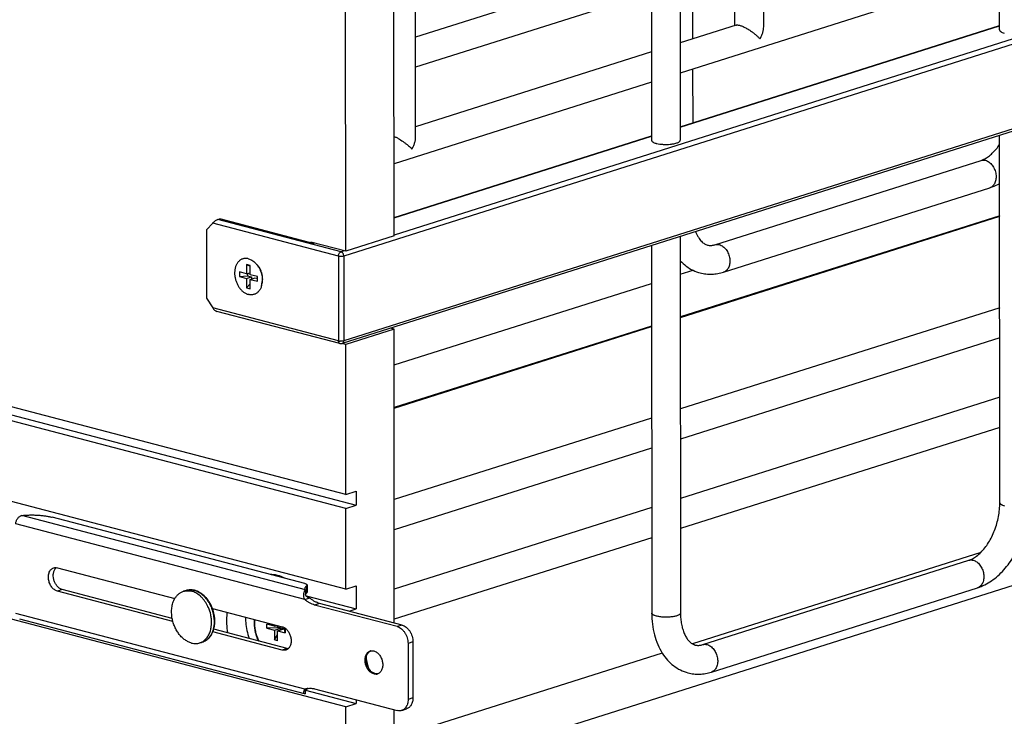
# Model space of a CAD drawing. Units: inches. Extents: x 0 to 17, y 0 to 11.
# Drawn here: x 3 to 5, y 3.7 to 5.1 of the extents above; entities that cross this region are included whole.
import ezdxf

# ---------------------------------------------------------------- set-up
doc = ezdxf.new("R2010")
doc.units = ezdxf.units.IN
doc.header["$LTSCALE"] = 0.935
doc.header["$MEASUREMENT"] = 0
doc.layers.get('0').update_dxf_attribs({"linetype": 'CONTINUOUS'})
doc.layers.add('02___PRT_ALL_AXES', color=7, linetype='CONTINUOUS')

msp = doc.modelspace()

# ---------------------------------------------------------------- linework, layer by layer
at = {"color": 7, "linetype": 'Continuous'}
for p, q in [((5.0078, 5.0944), (5.0072, 6.4341)), ((4.3508, 6.2262), (4.3514, 4.8678)), ((4.2918, 6.2075), (4.2923, 4.8678)), ((3.7632, 4.6712), (3.7626, 6.0358)), ((3.6638, 4.6398), (3.6632, 6.0043)), ((7.1999, 5.5724), (3.6566, 4.45)), ((4.3767, 5.198), (4.3768, 5.076)), ((4.3514, 4.8957), (5.0078, 5.1036)), ((4.3768, 5.014), (4.3769, 4.9037)), ((5.0082, 4.123), (5.0079, 4.878)), ((3.7631, 4.7093), (4.2923, 4.8769)), ((4.4227, 4.6532), (4.9698, 4.8265)), ((4.9698, 4.8265), (4.9738, 4.828)), ((4.4405, 4.5969), (4.9877, 4.7702)), ((3.3903, 4.6974), (3.3773, 4.684)), ((3.4009, 4.7047), (3.4051, 4.7061)), ((3.5966, 4.6559), (3.4051, 4.7061)), ((5.008, 4.7127), (4.3516, 4.5047)), ((4.3516, 4.5037), (5.008, 4.7116)), ((3.3773, 4.684), (3.3774, 4.5434)), ((3.6638, 4.6398), (3.5918, 4.6587)), ((3.5918, 4.6587), (3.5918, 4.6572)), ((3.5954, 4.6562), (3.598, 4.657)), ((3.7632, 4.6712), (3.6638, 4.6398)), ((4.3515, 4.6701), (4.3518, 3.8964)), ((4.2924, 4.6514), (4.2928, 3.8964)), ((3.4601, 4.5934), (3.4453, 4.5973)), ((3.4453, 4.5973), (3.4454, 4.5877)), ((3.4675, 4.6106), (3.4601, 4.6125)), ((3.4601, 4.6125), (3.4675, 4.6088)), ((3.4601, 4.6125), (3.4601, 4.5934)), ((3.4601, 4.5934), (3.4675, 4.5957)), ((3.4675, 4.5914), (3.4675, 4.6106)), ((7.1002, 4.6073), (3.7636, 3.5504)), ((4.3515, 4.5925), (4.3777, 4.6008)), ((3.4454, 4.5877), (3.4619, 4.5892)), ((3.4454, 4.5877), (3.4601, 4.5838)), ((3.4601, 4.5838), (3.4702, 4.587)), ((3.4601, 4.5838), (3.4601, 4.5647)), ((3.4619, 4.5939), (3.4619, 4.5892)), ((3.4619, 4.5892), (3.4702, 4.587)), ((3.4823, 4.5876), (3.4675, 4.5914)), ((3.4675, 4.5819), (3.4776, 4.5851)), ((3.4675, 4.5819), (3.4823, 4.578)), ((3.4675, 4.5627), (3.4675, 4.5819)), ((3.4702, 4.587), (3.4702, 4.5827)), ((3.4776, 4.5851), (3.4823, 4.5838)), ((3.4823, 4.578), (3.4823, 4.5876)), ((3.4916, 4.5726), (3.4934, 4.5834)), ((3.4601, 4.5647), (3.4675, 4.5731)), ((3.4601, 4.5647), (3.4675, 4.5627)), ((3.7633, 4.4061), (4.2925, 4.5738)), ((3.3774, 4.5434), (3.3904, 4.5233)), ((3.664, 4.1399), (2.1855, 4.5274)), ((3.652, 4.4499), (3.3986, 4.5163)), ((5.0081, 4.5238), (4.3516, 4.3158)), ((3.7632, 4.4797), (3.6639, 4.4483)), ((3.7632, 4.4797), (3.7563, 4.4815)), ((3.7635, 3.8759), (3.7632, 4.4797)), ((4.2925, 4.486), (3.7633, 4.3184)), ((3.7633, 4.3173), (4.2925, 4.485)), ((5.0081, 4.4618), (4.3517, 4.2539)), ((3.6639, 4.4483), (3.6567, 4.4501)), ((3.664, 4.1399), (3.6639, 4.4483)), ((5.0081, 4.3398), (4.3517, 4.1318)), ((4.2926, 4.2971), (3.7634, 4.1295)), ((5.0082, 4.2778), (4.3517, 4.0699)), ((4.2926, 4.2352), (3.7634, 4.0675)), ((3.664, 4.1399), (3.6851, 4.1466)), ((3.6851, 4.1466), (3.6851, 4.1179)), ((3.6641, 4.1112), (3.6851, 4.1179)), ((3.6641, 3.9455), (3.6641, 4.1112)), ((4.2927, 4.1131), (3.7635, 3.9455)), ((3.6642, 3.7037), (2.1856, 4.0912)), ((3.5794, 3.9572), (3.0605, 4.0932)), ((4.2927, 4.0512), (3.7635, 3.8836)), ((4.9694, 4.0211), (4.3763, 3.8332)), ((3.0689, 3.9897), (3.071, 3.9893)), ((3.071, 3.9893), (3.3124, 3.926)), ((4.3976, 3.8315), (4.9447, 4.0048)), ((4.9447, 4.0048), (4.9487, 4.0063)), ((3.5843, 3.954), (3.5843, 3.9396)), ((3.6641, 3.9455), (3.6852, 3.9522)), ((3.6852, 3.9522), (3.6852, 3.9048)), ((4.4154, 3.7752), (4.9626, 3.9485)), ((3.3085, 3.8792), (3.0711, 3.9414)), ((3.5797, 3.9242), (3.5898, 3.9274)), ((3.581, 3.9441), (3.581, 3.936)), ((3.7696, 3.8685), (3.5999, 3.9129)), ((3.39, 3.9057), (3.5331, 3.8682)), ((3.6708, 3.9002), (3.6852, 3.9048)), ((3.5791, 3.7304), (2.9936, 3.8838)), ((3.5175, 3.8691), (3.5019, 3.8732)), ((3.5019, 3.8653), (3.5019, 3.8732)), ((3.5305, 3.8657), (3.5019, 3.8653)), ((3.5175, 3.8723), (3.5175, 3.8691)), ((3.5175, 3.8691), (3.523, 3.8709)), ((3.5175, 3.8612), (3.5312, 3.8655)), ((3.5236, 3.8675), (3.5236, 3.8707)), ((3.5392, 3.8634), (3.5236, 3.8675)), ((3.5331, 3.8203), (3.3906, 3.8577)), ((3.5019, 3.8653), (3.5175, 3.8612)), ((3.5175, 3.8612), (3.5175, 3.841)), ((3.5175, 3.841), (3.5236, 3.8516)), ((3.5236, 3.8596), (3.5373, 3.8639)), ((3.5236, 3.8596), (3.5392, 3.8555)), ((3.5236, 3.8394), (3.5236, 3.8596)), ((3.5293, 3.8614), (3.5316, 3.8654)), ((3.5392, 3.8555), (3.5379, 3.8638)), ((3.5392, 3.8634), (3.5392, 3.8555)), ((3.5236, 3.8394), (3.5175, 3.841)), ((3.7918, 3.8339), (3.7919, 3.719)), ((4.3145, 3.8137), (3.7636, 3.6391)), ((3.7056, 3.8003), (3.7057, 3.8025)), ((3.7238, 3.772), (3.7206, 3.7732)), ((3.727, 3.7715), (3.7238, 3.772)), ((3.73, 3.7718), (3.727, 3.7715)), ((3.5798, 3.7399), (3.5811, 3.7403)), ((3.5811, 3.731), (3.5811, 3.7377)), ((3.5826, 3.7386), (3.5812, 3.7367)), ((3.5814, 3.7376), (3.6853, 3.7104)), ((3.5836, 3.7395), (3.5826, 3.7386)), ((3.5835, 3.7403), (3.5842, 3.7408)), ((3.5842, 3.7408), (3.5849, 3.7412)), ((3.5999, 3.7406), (3.7697, 3.6961)), ((3.6642, 3.7037), (3.6853, 3.7104)), ((3.6646, 2.8893), (3.6642, 3.7037)), ((3.6853, 3.7182), (3.6853, 3.7104)), ((3.7639, 2.9207), (3.7636, 3.6977)), ((3.7788, 3.6962), (3.7889, 3.6994))]:
    msp.add_line(p, q, dxfattribs=at)
at = {"color": 9, "linetype": 'Continuous'}
for p, q in [((7.2031, 5.7522), (3.6598, 4.6298)), ((7.0968, 5.7289), (3.7632, 4.6729)), ((7.2032, 5.5781), (3.6599, 4.4557)), ((4.3514, 4.895), (5.0078, 5.1029)), ((3.7631, 4.7086), (4.2923, 4.8763)), ((3.6488, 4.6297), (3.3903, 4.6974)), ((3.6541, 4.6384), (3.4009, 4.7047)), ((3.5966, 4.6559), (3.5992, 4.6567)), ((3.6609, 4.6405), (3.6541, 4.6384)), ((3.6552, 4.6381), (3.6543, 4.6384)), ((3.6488, 4.6297), (3.6489, 4.4555)), ((3.6598, 4.6298), (3.6599, 4.4557)), ((3.6489, 4.4555), (3.3904, 4.5233)), ((3.65, 4.4553), (3.6489, 4.4555)), ((3.6512, 4.4551), (3.65, 4.4553)), ((3.581, 3.9441), (2.9981, 4.0969)), ((3.5797, 3.9242), (2.9854, 4.08)), ((3.5835, 3.9382), (3.5835, 3.9526)), ((3.0812, 3.9446), (3.0711, 3.9414)), ((3.61, 3.9161), (3.5999, 3.9129)), ((3.5798, 3.7399), (2.9855, 3.8956)), ((3.7797, 3.8716), (3.7696, 3.8685)), ((3.8019, 3.8371), (3.7918, 3.8339)), ((3.5432, 3.8235), (3.5331, 3.8203)), ((3.7238, 3.772), (3.7216, 3.7713)), ((3.5836, 3.7404), (3.5836, 3.7395)), ((3.802, 3.7222), (3.7919, 3.719))]:
    msp.add_line(p, q, dxfattribs=at)
at = {"color": 3, "linetype": 'Continuous'}
for p, q in [((3.3071, 3.8854), (3.0812, 3.9446)), ((3.5811, 3.9353), (3.5818, 3.9364)), ((3.5818, 3.9364), (3.5835, 3.9382)), ((3.5898, 3.9274), (3.5872, 3.9281)), ((3.7797, 3.8716), (3.61, 3.9161)), ((3.5432, 3.8235), (3.3924, 3.863)), ((3.8019, 3.8371), (3.802, 3.7222)), ((3.5454, 3.8231), (3.5432, 3.8235))]:
    msp.add_line(p, q, dxfattribs=at)
at = {"color": 7, "linetype": 'Continuous'}
for points in [[(3.5811, 3.9352), (3.5811, 3.9356), (3.581, 3.9359), (3.581, 3.936)], [(3.5872, 3.9281), (3.5865, 3.9283), (3.5857, 3.9286), (3.585, 3.9291), (3.5843, 3.9295), (3.5837, 3.9301), (3.5832, 3.9306), (3.5827, 3.9312), (3.5823, 3.9318), (3.5819, 3.9325), (3.5817, 3.9331), (3.5815, 3.9337), (3.5813, 3.9342), (3.5812, 3.9347), (3.5811, 3.9352)], [(3.5809, 3.7372), (3.5809, 3.7372), (3.5809, 3.7373), (3.581, 3.7375)], [(3.581, 3.7375), (3.5811, 3.7377), (3.5813, 3.738), (3.5816, 3.7384), (3.582, 3.7388), (3.5824, 3.7393), (3.5829, 3.7398), (3.5835, 3.7403)]]:
    msp.add_lwpolyline(points, dxfattribs=at)
for centre, radius, start, end in [((4.9544, 4.873), 0.049, 293.3253, 297.7916), ((4.4134, 4.675), 0.0824, 244.3574, 255.2453), ((3.4667, 4.573), 0.0239, 316.8621, 320.3524), ((3.4531, 4.5793), 0.039, 344.5437, 350.2086), ((4.9293, 4.0513), 0.049, 293.3253, 297.7916), ((3.5214, 3.9197), 0.0557, 95.0171, 98.9238), ((3.3443, 3.9077), 0.0365, 75.3127, 77.2399), ((3.3187, 3.879), 0.0761, 10.616, 20.5195), ((3.5492, 3.8766), 0.0738, 174.8363, 180.0697), ((3.7335, 3.8005), 0.0279, 170.974, 175.8282), ((3.7179, 3.8066), 0.0124, 107.5881, 108.8966), ((3.7179, 3.8065), 0.0124, 101.791, 107.583), ((3.7341, 3.7967), 0.0273, 219.2632, 224.6965), ((3.7253, 3.7832), 0.0124, 274.7917, 287.5779), ((3.7253, 3.7832), 0.0124, 287.5901, 292.2541), ((3.5963, 3.7302), 0.0191, 149.6482, 154.0311), ((3.5906, 3.7104), 0.0314, 101.3375, 107.5554), ((3.5877, 3.733), 0.00748, 150.135, 151.6373), ((3.5906, 3.7101), 0.0317, 100.4406, 101.346), ((3.5907, 3.71), 0.0318, 97.9644, 100.4393)]:
    msp.add_arc(centre, radius, start, end, dxfattribs=at)
at = {"color": 9, "linetype": 'Continuous'}
for centre, radius, start, end in [((3.654, 4.479), 0.024, 263.2859, 266.3931), ((3.6528, 4.4529), 0.00313, 245.5617, 255.4967), ((3.3439, 3.9161), 0.0279, 104.8053, 107.5702), ((3.344, 3.916), 0.028, 101.8369, 104.8051), ((3.344, 3.9159), 0.0281, 101.4195, 101.8391), ((3.3433, 3.9087), 0.0354, 73.3689, 75.3118), ((3.3151, 3.8779), 0.0784, 11.6799, 21.1261), ((3.318, 3.8785), 0.0755, 3.3715, 11.6837), ((3.5471, 3.8761), 0.0709, 174.3893, 180.0842)]:
    msp.add_arc(centre, radius, start, end, dxfattribs=at)
at = {"color": 3, "linetype": 'Continuous'}
for centre, radius, start, end in [((3.7499, 3.8048), 0.044, 180.034, 183.6041), ((3.7504, 3.8029), 0.0438, 213.5896, 215.4454)]:
    msp.add_arc(centre, radius, start, end, dxfattribs=at)
at = {"color": 7, "linetype": 'Continuous'}
for centre, major_axis, ratio, start_param, end_param in [((3.3953, 4.699), (0.00738, 0.0057), 0.230749, 0.562754, 2.133551), ((3.3954, 4.5249), (-0.00635, 0.00822), 0.486562, 1.394653, 2.578717)]:
    msp.add_ellipse(centre, major_axis=major_axis, ratio=ratio, start_param=start_param, end_param=end_param, dxfattribs=at)
for points, knots in [([(4.9772, 4.8296), (4.9799, 4.831), (4.9854, 4.8345), (4.9932, 4.8412), (5.0009, 4.8496), (5.0056, 4.8559), (5.0079, 4.8594)], [0, 0, 0, 0, 0.209051, 0.448118, 0.713179, 1, 1, 1, 1]), ([(4.9877, 4.7702), (4.9894, 4.7708), (4.9964, 4.7732), (5.0031, 4.7764), (5.008, 4.7792)], [0, 0, 0, 0, 0.247175, 1, 1, 1, 1]), ([(4.3831, 4.6801), (4.3838, 4.678), (4.3855, 4.674), (4.3884, 4.6686), (4.3914, 4.664), (4.3946, 4.6603), (4.3978, 4.6573), (4.401, 4.655), (4.4042, 4.6534), (4.4063, 4.6527), (4.4074, 4.6524)], [0, 0, 0, 0, 0.175523, 0.335816, 0.480182, 0.608755, 0.721997, 0.822652, 0.914083, 1, 1, 1, 1]), ([(4.4074, 4.6524), (4.4085, 4.6521), (4.4105, 4.6517), (4.4135, 4.6516), (4.4175, 4.6519), (4.4206, 4.6525), (4.4227, 4.6532)], [0, 0, 0, 0, 0.218084, 0.391633, 0.57898, 1, 1, 1, 1]), ([(3.4555, 4.6249), (3.4547, 4.6248), (3.4531, 4.6245), (3.4508, 4.6237), (3.4486, 4.6227), (3.4465, 4.6213), (3.4446, 4.6197), (3.4428, 4.6179), (3.4412, 4.6158), (3.4397, 4.6135), (3.4385, 4.611), (3.4375, 4.6083), (3.4366, 4.6054), (3.4358, 4.6013), (3.4353, 4.596), (3.4356, 4.5894), (3.4366, 4.5839), (3.4379, 4.5796), (3.439, 4.5764), (3.4403, 4.5732), (3.4423, 4.5692), (3.4446, 4.5655), (3.4473, 4.5621), (3.4501, 4.559), (3.4531, 4.5563), (3.4563, 4.5541), (3.4588, 4.5527), (3.4613, 4.5517), (3.463, 4.5511), (3.4638, 4.5509)], [0, 0, 0, 0, 0.025405, 0.050739, 0.076198, 0.101975, 0.128243, 0.155154, 0.182826, 0.211348, 0.240774, 0.271127, 0.302399, 0.334556, 0.401225, 0.470484, 0.541401, 0.577166, 0.612938, 0.648576, 0.683943, 0.753302, 0.787097, 0.820153, 0.883696, 0.914134, 0.943645, 0.972257, 1, 1, 1, 1]), ([(3.4638, 4.6244), (3.4631, 4.6246), (3.4617, 4.6249), (3.4596, 4.6251), (3.4575, 4.6251), (3.4561, 4.625), (3.4555, 4.6249)], [0, 0, 0, 0, 0.257048, 0.508843, 0.756119, 1, 1, 1, 1]), ([(3.4638, 4.6244), (3.4651, 4.624), (3.4676, 4.6232), (3.4712, 4.6213), (3.4747, 4.6188), (3.4768, 4.6169), (3.4779, 4.6159)], [0, 0, 0, 0, 0.23351, 0.477812, 0.73338, 1, 1, 1, 1]), ([(3.4779, 4.6159), (3.4792, 4.6145), (3.4817, 4.6116), (3.485, 4.6068), (3.4877, 4.6015), (3.4898, 4.5959), (3.4913, 4.59), (3.492, 4.5851), (3.4922, 4.5811), (3.4922, 4.5773), (3.4919, 4.5745), (3.4916, 4.5726)], [0, 0, 0, 0, 0.1198, 0.24395, 0.371168, 0.499972, 0.628776, 0.755995, 0.818566, 0.8802, 1, 1, 1, 1]), ([(4.3515, 4.6201), (4.3552, 4.6161), (4.3634, 4.6087), (4.3728, 4.603), (4.3777, 4.6007)], [0, 0, 0, 0, 0.503036, 1, 1, 1, 1]), ([(4.3924, 4.5953), (4.3963, 4.5943), (4.4043, 4.5928), (4.4164, 4.5924), (4.4286, 4.5937), (4.4366, 4.5957), (4.4405, 4.5969)], [0, 0, 0, 0, 0.247994, 0.496717, 0.746819, 1, 1, 1, 1]), ([(3.4842, 4.5566), (3.4835, 4.556), (3.4821, 4.5547), (3.4799, 4.553), (3.4774, 4.5517), (3.4749, 4.5508), (3.4722, 4.5503), (3.4695, 4.5501), (3.4666, 4.5503), (3.4648, 4.5506), (3.4638, 4.5509)], [0, 0, 0, 0, 0.128104, 0.253135, 0.376091, 0.498108, 0.62038, 0.744083, 0.870343, 1, 1, 1, 1]), ([(3.4883, 4.5626), (3.4879, 4.5617), (3.4869, 4.56), (3.4857, 4.5585), (3.4851, 4.5577)], [0, 0, 0, 0, 0.508262, 1, 1, 1, 1]), ([(3.4907, 4.5689), (3.4904, 4.5678), (3.4897, 4.5656), (3.4888, 4.5636), (3.4883, 4.5626)], [0, 0, 0, 0, 0.508884, 1, 1, 1, 1]), ([(3.6566, 4.45), (3.6563, 4.4499), (3.6548, 4.4495), (3.6531, 4.4496), (3.652, 4.4499)], [0, 0, 0, 0, 0.251013, 1, 1, 1, 1]), ([(4.9694, 4.0211), (4.9723, 4.024), (4.9778, 4.0303), (4.9853, 4.0411), (4.992, 4.0531), (4.9997, 4.0708), (5.005, 4.0896), (5.0078, 4.1087), (5.0082, 4.1183), (5.0082, 4.123)], [0, 0, 0, 0, 0.108995, 0.226627, 0.350935, 0.479862, 0.742988, 0.873397, 1, 1, 1, 1]), ([(2.9854, 4.08), (2.9855, 4.0809), (2.9858, 4.0829), (2.9867, 4.0857), (2.988, 4.0884), (2.9896, 4.0909), (2.9914, 4.0931), (2.9935, 4.0948), (2.9957, 4.0961), (2.9973, 4.0967), (2.9981, 4.0969)], [0, 0, 0, 0, 0.129826, 0.263361, 0.397562, 0.529617, 0.657076, 0.778322, 0.892506, 1, 1, 1, 1]), ([(2.9981, 4.0969), (3.0007, 4.0971), (3.0062, 4.0975), (3.0144, 4.0979), (3.0227, 4.0979), (3.031, 4.0975), (3.039, 4.0969), (3.0466, 4.096), (3.0538, 4.0948), (3.0583, 4.0937), (3.0605, 4.0932)], [0, 0, 0, 0, 0.128763, 0.260734, 0.393729, 0.525588, 0.654153, 0.777344, 0.893224, 1, 1, 1, 1]), ([(4.9626, 3.9485), (4.9676, 3.9501), (4.9775, 3.9541), (4.9915, 3.9624), (5.0047, 3.9727), (5.0211, 3.9891), (5.0389, 4.0138), (5.0493, 4.0361), (5.0536, 4.0478)], [0, 0, 0, 0, 0.113508, 0.229879, 0.34961, 0.473089, 0.730771, 1, 1, 1, 1]), ([(4.9521, 4.0079), (4.9551, 4.0095), (4.9612, 4.0135), (4.9667, 4.0183), (4.9694, 4.0211)], [0, 0, 0, 0, 0.463794, 1, 1, 1, 1]), ([(3.0711, 3.9414), (3.07, 3.9417), (3.0678, 3.9425), (3.0648, 3.9444), (3.0619, 3.9468), (3.0584, 3.9508), (3.0557, 3.9557), (3.0538, 3.9609), (3.0529, 3.9651), (3.0525, 3.9692), (3.0527, 3.9744), (3.0538, 3.9794), (3.0561, 3.9836), (3.0582, 3.9861), (3.0607, 3.988), (3.0625, 3.9889), (3.0635, 3.9892)], [0, 0, 0, 0, 0.05579, 0.115065, 0.177781, 0.243677, 0.382053, 0.453021, 0.523749, 0.59324, 0.660584, 0.785784, 0.843379, 0.897735, 0.949568, 1, 1, 1, 1]), ([(3.0635, 3.9892), (3.0644, 3.9895), (3.0662, 3.9898), (3.068, 3.9898), (3.0689, 3.9897)], [0, 0, 0, 0, 0.494326, 1, 1, 1, 1]), ([(3.5794, 3.9572), (3.5801, 3.957), (3.5811, 3.9567), (3.5823, 3.9561), (3.583, 3.9558), (3.5836, 3.9553), (3.584, 3.9549), (3.5843, 3.9544), (3.5843, 3.9541), (3.5843, 3.954)], [0, 0, 0, 0, 0.353487, 0.503653, 0.635059, 0.748001, 0.843912, 0.925989, 1, 1, 1, 1]), ([(3.5803, 3.9469), (3.5803, 3.9474), (3.5804, 3.9484), (3.5811, 3.9499), (3.5821, 3.9513), (3.583, 3.9522), (3.5835, 3.9526)], [0, 0, 0, 0, 0.216776, 0.448377, 0.706854, 1, 1, 1, 1]), ([(3.581, 3.9441), (3.5808, 3.9445), (3.5804, 3.9454), (3.5803, 3.9464), (3.5803, 3.9469)], [0, 0, 0, 0, 0.515212, 1, 1, 1, 1]), ([(3.5843, 3.954), (3.5843, 3.9539), (3.5843, 3.9536), (3.5841, 3.9533), (3.5839, 3.9529), (3.5837, 3.9527), (3.5835, 3.9526)], [0, 0, 0, 0, 0.216814, 0.448635, 0.707137, 1, 1, 1, 1]), ([(3.3524, 3.9433), (3.351, 3.9436), (3.3481, 3.9441), (3.3438, 3.9442), (3.3396, 3.9438), (3.3369, 3.9432), (3.3355, 3.9427)], [0, 0, 0, 0, 0.254936, 0.505697, 0.753553, 1, 1, 1, 1]), ([(3.39, 3.9057), (3.3891, 3.908), (3.3872, 3.9125), (3.3837, 3.9188), (3.3797, 3.9247), (3.3751, 3.9299), (3.3702, 3.9344), (3.3649, 3.9382), (3.3594, 3.9411), (3.3555, 3.9425), (3.3536, 3.943)], [0, 0, 0, 0, 0.135589, 0.269542, 0.400906, 0.528888, 0.652922, 0.772714, 0.888295, 1, 1, 1, 1]), ([(3.5797, 3.9242), (3.5789, 3.926), (3.578, 3.9288), (3.5776, 3.9327), (3.5776, 3.9356), (3.578, 3.9383), (3.5786, 3.9403), (3.5792, 3.9418), (3.5798, 3.9427), (3.5804, 3.9435), (3.5808, 3.9439), (3.581, 3.9441)], [0, 0, 0, 0, 0.277477, 0.417911, 0.555478, 0.686611, 0.806891, 0.861721, 0.912372, 0.958501, 1, 1, 1, 1]), ([(3.5999, 3.9129), (3.5981, 3.9134), (3.5946, 3.9146), (3.5894, 3.9171), (3.5844, 3.9203), (3.5813, 3.9228), (3.5797, 3.9242)], [0, 0, 0, 0, 0.235545, 0.480492, 0.735332, 1, 1, 1, 1]), ([(3.3947, 3.8797), (3.3947, 3.8808), (3.3946, 3.8853), (3.3941, 3.8897), (3.3935, 3.8931)], [0, 0, 0, 0, 0.246955, 1, 1, 1, 1]), ([(3.4575, 3.888), (3.4576, 3.8843), (3.4581, 3.8751), (3.4605, 3.8602), (3.4635, 3.8493), (3.4653, 3.8439)], [0, 0, 0, 0, 0.245808, 0.620952, 1, 1, 1, 1]), ([(4.2928, 3.8964), (4.2928, 3.8888), (4.2936, 3.8738), (4.2976, 3.852), (4.3044, 3.8318), (4.3108, 3.8194), (4.3145, 3.8136)], [0, 0, 0, 0, 0.263597, 0.518534, 0.763771, 1, 1, 1, 1]), ([(4.3518, 3.8964), (4.3518, 3.8924), (4.3522, 3.8847), (4.3537, 3.8736), (4.3561, 3.8635), (4.3593, 3.8545), (4.3631, 3.847), (4.3673, 3.8409), (4.3717, 3.8363), (4.3748, 3.8341), (4.3763, 3.8332)], [0, 0, 0, 0, 0.168815, 0.328534, 0.476896, 0.611974, 0.732158, 0.836432, 0.924956, 1, 1, 1, 1]), ([(3.3924, 3.863), (3.3932, 3.8657), (3.3944, 3.8712), (3.3947, 3.8768), (3.3947, 3.8797)], [0, 0, 0, 0, 0.490622, 1, 1, 1, 1]), ([(3.4754, 3.8765), (3.4754, 3.8733), (3.4758, 3.8669), (3.4775, 3.8573), (3.4803, 3.8479), (3.4829, 3.8419), (3.4844, 3.8389)], [0, 0, 0, 0, 0.245745, 0.496248, 0.748669, 1, 1, 1, 1]), ([(3.5331, 3.8682), (3.5351, 3.8677), (3.5379, 3.8663), (3.5413, 3.8637), (3.5445, 3.8604), (3.5479, 3.8553), (3.5506, 3.8483), (3.5518, 3.841), (3.5515, 3.835), (3.5503, 3.8307), (3.549, 3.8277), (3.5474, 3.8252), (3.5461, 3.8238), (3.5454, 3.8231)], [0, 0, 0, 0, 0.111379, 0.171777, 0.235048, 0.368296, 0.506461, 0.643432, 0.773372, 0.834466, 0.89253, 0.947594, 1, 1, 1, 1]), ([(3.7696, 3.8685), (3.7711, 3.8681), (3.7742, 3.8669), (3.7783, 3.8641), (3.7821, 3.8604), (3.7855, 3.8559), (3.7882, 3.8509), (3.7903, 3.8454), (3.7915, 3.8397), (3.7918, 3.8358), (3.7918, 3.8339)], [0, 0, 0, 0, 0.106138, 0.219903, 0.341079, 0.468656, 0.600757, 0.735013, 0.868993, 1, 1, 1, 1]), ([(3.3691, 3.8367), (3.3705, 3.8371), (3.3732, 3.8382), (3.377, 3.8404), (3.3805, 3.8431), (3.3837, 3.8463), (3.3865, 3.8499), (3.3889, 3.854), (3.3909, 3.8584), (3.392, 3.8614), (3.3924, 3.863)], [0, 0, 0, 0, 0.118068, 0.236855, 0.357114, 0.479489, 0.604568, 0.732822, 0.864576, 1, 1, 1, 1]), ([(4.3763, 3.8332), (4.3768, 3.8329), (4.3787, 3.8319), (4.3807, 3.8311), (4.3823, 3.8307)], [0, 0, 0, 0, 0.262574, 1, 1, 1, 1]), ([(4.3823, 3.8307), (4.3834, 3.8304), (4.3854, 3.83), (4.3884, 3.8299), (4.3924, 3.8301), (4.3955, 3.8308), (4.3976, 3.8315)], [0, 0, 0, 0, 0.218084, 0.391633, 0.57898, 1, 1, 1, 1]), ([(3.5407, 3.8204), (3.5401, 3.8202), (3.5389, 3.82), (3.5363, 3.8197), (3.5344, 3.82), (3.5331, 3.8203)], [0, 0, 0, 0, 0.243977, 0.490761, 1, 1, 1, 1]), ([(3.5454, 3.8231), (3.5447, 3.8225), (3.5432, 3.8214), (3.5415, 3.8207), (3.5407, 3.8204)], [0, 0, 0, 0, 0.505559, 1, 1, 1, 1]), ([(3.7125, 3.7768), (3.7111, 3.7783), (3.7091, 3.7809), (3.707, 3.7846), (3.7052, 3.7887), (3.7037, 3.7941), (3.7032, 3.8005), (3.7039, 3.8057), (3.7052, 3.8094), (3.7064, 3.8119), (3.7079, 3.8141), (3.7097, 3.8159), (3.7117, 3.8173), (3.7132, 3.818), (3.7139, 3.8182)], [0, 0, 0, 0, 0.131838, 0.2005, 0.270175, 0.409879, 0.546033, 0.674236, 0.734549, 0.792078, 0.846939, 0.899468, 0.950237, 1, 1, 1, 1]), ([(3.7059, 3.8048), (3.7061, 3.8061), (3.7067, 3.8084), (3.708, 3.8117), (3.7098, 3.8145), (3.7113, 3.816), (3.7121, 3.8167)], [0, 0, 0, 0, 0.271836, 0.528678, 0.770791, 1, 1, 1, 1]), ([(3.7121, 3.8167), (3.7126, 3.8171), (3.7136, 3.8178), (3.7148, 3.8184), (3.7154, 3.8187)], [0, 0, 0, 0, 0.504412, 1, 1, 1, 1]), ([(3.7154, 3.8187), (3.7164, 3.8189), (3.7185, 3.819), (3.7206, 3.8187), (3.7216, 3.8184)], [0, 0, 0, 0, 0.490724, 1, 1, 1, 1]), ([(3.7216, 3.8184), (3.7227, 3.8182), (3.7247, 3.8174), (3.7277, 3.8156), (3.7304, 3.8133), (3.7339, 3.8095), (3.7366, 3.8049), (3.7384, 3.7998), (3.7394, 3.7958), (3.7399, 3.7919), (3.7398, 3.7868), (3.7389, 3.7819), (3.7368, 3.7777), (3.735, 3.7751), (3.7327, 3.7731), (3.7309, 3.7721), (3.73, 3.7717)], [0, 0, 0, 0, 0.055515, 0.114425, 0.176695, 0.24209, 0.379517, 0.450134, 0.520665, 0.59015, 0.657702, 0.783928, 0.842195, 0.897189, 0.949469, 1, 1, 1, 1]), ([(4.3145, 3.8136), (4.3176, 3.8088), (4.3245, 3.7996), (4.3371, 3.7879), (4.3514, 3.7789), (4.3619, 3.775), (4.3673, 3.7736)], [0, 0, 0, 0, 0.255953, 0.506631, 0.75404, 1, 1, 1, 1]), ([(3.713, 3.7794), (3.7118, 3.7809), (3.7097, 3.784), (3.7074, 3.7892), (3.7059, 3.7947), (3.7056, 3.7984), (3.7056, 3.8003)], [0, 0, 0, 0, 0.244703, 0.497343, 0.751414, 1, 1, 1, 1]), ([(3.7216, 3.7713), (3.72, 3.7717), (3.7167, 3.7732), (3.7139, 3.7755), (3.7125, 3.7768)], [0, 0, 0, 0, 0.477419, 1, 1, 1, 1]), ([(3.7206, 3.7732), (3.7201, 3.7734), (3.718, 3.7746), (3.716, 3.7762), (3.7147, 3.7775)], [0, 0, 0, 0, 0.239585, 1, 1, 1, 1]), ([(3.7264, 3.7709), (3.7256, 3.7708), (3.724, 3.7708), (3.7224, 3.7711), (3.7216, 3.7713)], [0, 0, 0, 0, 0.492274, 1, 1, 1, 1]), ([(4.3673, 3.7736), (4.3712, 3.7725), (4.3791, 3.7711), (4.3913, 3.7706), (4.4035, 3.772), (4.4115, 3.7739), (4.4154, 3.7752)], [0, 0, 0, 0, 0.247994, 0.496717, 0.746819, 1, 1, 1, 1]), ([(3.5791, 3.7304), (3.579, 3.7304), (3.5788, 3.7305), (3.5784, 3.7308), (3.578, 3.7314), (3.5777, 3.7323), (3.5777, 3.7333), (3.5778, 3.7345), (3.578, 3.7358), (3.5785, 3.7372), (3.5789, 3.7381), (3.5791, 3.7386)], [0, 0, 0, 0, 0.038819, 0.077991, 0.163134, 0.263606, 0.381518, 0.516355, 0.666097, 0.828131, 1, 1, 1, 1]), ([(3.5811, 3.731), (3.581, 3.7309), (3.5806, 3.7306), (3.5801, 3.7304), (3.5796, 3.7303), (3.5793, 3.7304), (3.5791, 3.7304)], [0, 0, 0, 0, 0.304213, 0.566093, 0.794334, 1, 1, 1, 1]), ([(3.5836, 3.7395), (3.5837, 3.7396), (3.584, 3.7398), (3.5842, 3.7402), (3.5844, 3.7405), (3.5844, 3.7408), (3.5844, 3.7409)], [0, 0, 0, 0, 0.292863, 0.551365, 0.783186, 1, 1, 1, 1]), ([(3.5863, 3.7415), (3.5885, 3.7418), (3.5931, 3.7419), (3.5977, 3.7412), (3.5999, 3.7406)], [0, 0, 0, 0, 0.491085, 1, 1, 1, 1]), ([(3.7919, 3.719), (3.7919, 3.7174), (3.7917, 3.7142), (3.7907, 3.7096), (3.7891, 3.7054), (3.7876, 3.703), (3.7867, 3.7019)], [0, 0, 0, 0, 0.270098, 0.527891, 0.771149, 1, 1, 1, 1]), ([(3.7788, 3.6962), (3.7781, 3.696), (3.7766, 3.6956), (3.7736, 3.6954), (3.7712, 3.6957), (3.7697, 3.6961)], [0, 0, 0, 0, 0.243977, 0.490761, 1, 1, 1, 1]), ([(3.7867, 3.7019), (3.7862, 3.7012), (3.7851, 3.7), (3.7831, 3.6983), (3.781, 3.6971), (3.7795, 3.6965), (3.7788, 3.6962)], [0, 0, 0, 0, 0.259763, 0.511411, 0.757244, 1, 1, 1, 1])]:
    msp.add_open_spline(points, degree=3, knots=knots, dxfattribs=at)
at = {"color": 9, "linetype": 'Continuous'}
for points, knots in [([(4.9698, 4.8265), (4.9712, 4.827), (4.9742, 4.8274), (4.9773, 4.827), (4.9787, 4.8266)], [0, 0, 0, 0, 0.4909, 1, 1, 1, 1]), ([(4.9787, 4.8266), (4.9814, 4.8259), (4.9853, 4.8239), (4.9897, 4.8201), (4.9939, 4.8152), (4.998, 4.8078), (4.9997, 4.8013), (5.0002, 4.7979)], [0, 0, 0, 0, 0.218958, 0.33915, 0.465328, 0.730106, 1, 1, 1, 1]), ([(5.0002, 4.7979), (5.0006, 4.7948), (5.0008, 4.7887), (4.9989, 4.7815), (4.9963, 4.7767), (4.9938, 4.7738), (4.991, 4.7716), (4.9888, 4.7706), (4.9877, 4.7702)], [0, 0, 0, 0, 0.286672, 0.549303, 0.67025, 0.784533, 0.893636, 1, 1, 1, 1]), ([(3.6488, 4.6297), (3.6488, 4.6306), (3.6491, 4.6326), (3.6501, 4.6352), (3.6517, 4.6373), (3.6531, 4.6382), (3.6538, 4.6384)], [0, 0, 0, 0, 0.270825, 0.541969, 0.789501, 1, 1, 1, 1]), ([(3.6598, 4.6298), (3.6598, 4.6307), (3.6596, 4.6324), (3.6584, 4.6355), (3.6566, 4.6374), (3.6552, 4.6381)], [0, 0, 0, 0, 0.260874, 0.525889, 1, 1, 1, 1]), ([(4.4227, 4.6532), (4.4241, 4.6536), (4.4271, 4.6541), (4.4301, 4.6537), (4.4316, 4.6533)], [0, 0, 0, 0, 0.4909, 1, 1, 1, 1]), ([(4.4316, 4.6533), (4.4343, 4.6526), (4.4382, 4.6506), (4.4426, 4.6468), (4.4468, 4.6419), (4.4508, 4.6345), (4.4526, 4.628), (4.4531, 4.6246)], [0, 0, 0, 0, 0.218958, 0.33915, 0.465328, 0.730106, 1, 1, 1, 1]), ([(3.6598, 4.6298), (3.659, 4.6296), (3.6572, 4.6292), (3.6544, 4.629), (3.6515, 4.6291), (3.6497, 4.6294), (3.6488, 4.6297)], [0, 0, 0, 0, 0.22495, 0.491363, 0.762355, 1, 1, 1, 1]), ([(4.4531, 4.6246), (4.4535, 4.6215), (4.4537, 4.6154), (4.4518, 4.6082), (4.4492, 4.6034), (4.4467, 4.6005), (4.4438, 4.5982), (4.4417, 4.5973), (4.4405, 4.5969)], [0, 0, 0, 0, 0.286672, 0.549303, 0.67025, 0.784533, 0.893636, 1, 1, 1, 1]), ([(3.6515, 4.4501), (3.6511, 4.4502), (3.6503, 4.4508), (3.6495, 4.4521), (3.649, 4.4537), (3.6489, 4.4549), (3.6489, 4.4555)], [0, 0, 0, 0, 0.210845, 0.445461, 0.710583, 1, 1, 1, 1]), ([(3.6599, 4.4557), (3.6594, 4.4555), (3.6583, 4.4553), (3.6558, 4.4549), (3.6538, 4.4549), (3.6525, 4.455)], [0, 0, 0, 0, 0.213146, 0.461805, 1, 1, 1, 1]), ([(3.6566, 4.45), (3.6571, 4.4501), (3.6581, 4.4507), (3.6591, 4.452), (3.6598, 4.4537), (3.6599, 4.455), (3.6599, 4.4557)], [0, 0, 0, 0, 0.219693, 0.455327, 0.71656, 1, 1, 1, 1]), ([(5.0082, 4.123), (5.0082, 4.1227), (5.0084, 4.1221), (5.0089, 4.1212), (5.0097, 4.1203), (5.0108, 4.1195), (5.0122, 4.1187), (5.0146, 4.1177), (5.0165, 4.1171), (5.0179, 4.1167)], [0, 0, 0, 0, 0.073975, 0.156029, 0.251914, 0.364941, 0.496758, 0.647308, 1, 1, 1, 1]), ([(4.9447, 4.0048), (4.9461, 4.0052), (4.9491, 4.0057), (4.9522, 4.0053), (4.9536, 4.0049)], [0, 0, 0, 0, 0.4909, 1, 1, 1, 1]), ([(4.9536, 4.0049), (4.9562, 4.0042), (4.9601, 4.0023), (4.9644, 3.9986), (4.9686, 3.9938), (4.9726, 3.9866), (4.9754, 3.9771), (4.9757, 3.9676), (4.974, 3.9601), (4.9713, 3.9552), (4.9688, 3.9522), (4.9659, 3.9499), (4.9637, 3.9489), (4.9626, 3.9485)], [0, 0, 0, 0, 0.114664, 0.177515, 0.243473, 0.381971, 0.523555, 0.660239, 0.785566, 0.843221, 0.897627, 0.949489, 1, 1, 1, 1]), ([(3.3384, 3.9435), (3.3395, 3.9437), (3.3418, 3.944), (3.3453, 3.9441), (3.3488, 3.9438), (3.3511, 3.9433), (3.3523, 3.943)], [0, 0, 0, 0, 0.243636, 0.490535, 0.742286, 1, 1, 1, 1]), ([(3.3534, 3.9426), (3.3553, 3.9421), (3.3589, 3.9407), (3.3641, 3.9378), (3.3691, 3.9341), (3.3738, 3.9297), (3.3781, 3.9246), (3.382, 3.9189), (3.3855, 3.9127), (3.3874, 3.9084), (3.3882, 3.9062)], [0, 0, 0, 0, 0.10888, 0.222789, 0.341904, 0.466043, 0.594726, 0.727236, 0.862672, 1, 1, 1, 1]), ([(4.3024, 3.8901), (4.301, 3.8904), (4.2991, 3.891), (4.2967, 3.8921), (4.2953, 3.8929), (4.2942, 3.8937), (4.2934, 3.8945), (4.2929, 3.8954), (4.2928, 3.8961), (4.2928, 3.8964)], [0, 0, 0, 0, 0.352692, 0.503242, 0.635059, 0.748086, 0.843971, 0.926025, 1, 1, 1, 1]), ([(4.3518, 3.8964), (4.3518, 3.8962), (4.3518, 3.8958), (4.3515, 3.8951), (4.3511, 3.8945), (4.3504, 3.8937), (4.349, 3.8927), (4.3469, 3.8916), (4.3443, 3.8907), (4.3413, 3.8898), (4.3379, 3.8891), (4.3328, 3.8883), (4.326, 3.8878), (4.3177, 3.8879), (4.3109, 3.8884), (4.3058, 3.8893), (4.3035, 3.8898), (4.3024, 3.8901)], [0, 0, 0, 0, 0.011839, 0.024332, 0.038014, 0.05328, 0.089497, 0.134005, 0.186725, 0.247161, 0.314369, 0.387198, 0.544382, 0.70692, 0.862772, 0.934474, 1, 1, 1, 1]), ([(3.3933, 3.8829), (3.3934, 3.8812), (3.3936, 3.8746), (3.3927, 3.868), (3.3915, 3.8633)], [0, 0, 0, 0, 0.259002, 1, 1, 1, 1]), ([(3.4762, 3.876), (3.4762, 3.8728), (3.4766, 3.8664), (3.4784, 3.8569), (3.4813, 3.8475), (3.4839, 3.8416), (3.4854, 3.8387)], [0, 0, 0, 0, 0.245501, 0.496171, 0.748792, 1, 1, 1, 1]), ([(3.3915, 3.8633), (3.3911, 3.8616), (3.3903, 3.8592), (3.3891, 3.8561), (3.3877, 3.8532), (3.3858, 3.8498), (3.3831, 3.8462), (3.38, 3.8429), (3.3767, 3.8403), (3.373, 3.8381), (3.3704, 3.8371), (3.3691, 3.8367)], [0, 0, 0, 0, 0.13998, 0.208144, 0.275067, 0.405197, 0.530686, 0.652047, 0.770038, 0.885639, 1, 1, 1, 1]), ([(4.3976, 3.8315), (4.399, 3.8319), (4.402, 3.8324), (4.405, 3.832), (4.4065, 3.8316)], [0, 0, 0, 0, 0.4909, 1, 1, 1, 1]), ([(4.4065, 3.8316), (4.4091, 3.8309), (4.4129, 3.829), (4.4173, 3.8252), (4.4214, 3.8205), (4.4255, 3.8133), (4.4282, 3.8038), (4.4286, 3.7942), (4.4268, 3.7868), (4.4242, 3.7819), (4.4217, 3.7789), (4.4188, 3.7766), (4.4166, 3.7756), (4.4154, 3.7752)], [0, 0, 0, 0, 0.114664, 0.177515, 0.243473, 0.381971, 0.523555, 0.660239, 0.785566, 0.843221, 0.897627, 0.949489, 1, 1, 1, 1])]:
    msp.add_open_spline(points, degree=3, knots=knots, dxfattribs=at)
at = {"color": 3, "linetype": 'Continuous'}
for points, knots in [([(3.0812, 3.9446), (3.0794, 3.9451), (3.0767, 3.9463), (3.0736, 3.9486), (3.0705, 3.9516), (3.0672, 3.9561), (3.0643, 3.9623), (3.0627, 3.969), (3.0625, 3.9747), (3.0631, 3.979), (3.0639, 3.9819), (3.065, 3.9847), (3.066, 3.9863), (3.0665, 3.9871)], [0, 0, 0, 0, 0.109508, 0.168545, 0.230243, 0.360236, 0.495903, 0.632233, 0.764081, 0.827048, 0.887453, 0.945105, 1, 1, 1, 1]), ([(3.0665, 3.9871), (3.0667, 3.9873), (3.0674, 3.9883), (3.0682, 3.9891), (3.0689, 3.9897)], [0, 0, 0, 0, 0.255725, 1, 1, 1, 1]), ([(3.5843, 3.9396), (3.5843, 3.9395), (3.5843, 3.9392), (3.5841, 3.9389), (3.5839, 3.9385), (3.5837, 3.9383), (3.5835, 3.9382)], [0, 0, 0, 0, 0.216814, 0.448635, 0.707137, 1, 1, 1, 1]), ([(3.61, 3.9161), (3.6082, 3.9166), (3.6047, 3.9178), (3.5995, 3.9203), (3.5945, 3.9235), (3.5914, 3.926), (3.5898, 3.9274)], [0, 0, 0, 0, 0.235545, 0.480492, 0.735332, 1, 1, 1, 1]), ([(3.7797, 3.8716), (3.7812, 3.8713), (3.7843, 3.8701), (3.7884, 3.8673), (3.7922, 3.8636), (3.7956, 3.8591), (3.7983, 3.8541), (3.8004, 3.8486), (3.8016, 3.8429), (3.8019, 3.839), (3.8019, 3.8371)], [0, 0, 0, 0, 0.106138, 0.219903, 0.341079, 0.468656, 0.600757, 0.735013, 0.868993, 1, 1, 1, 1]), ([(3.706, 3.8021), (3.7063, 3.7979), (3.7075, 3.7917), (3.7107, 3.784), (3.7127, 3.7804), (3.7139, 3.7787)], [0, 0, 0, 0, 0.500582, 0.75256, 1, 1, 1, 1]), ([(3.802, 3.7222), (3.802, 3.7208), (3.8018, 3.7182), (3.801, 3.7132), (3.7992, 3.7085), (3.7966, 3.7047), (3.7943, 3.7024), (3.7917, 3.7005), (3.7898, 3.6997), (3.7889, 3.6994)], [0, 0, 0, 0, 0.1447, 0.284279, 0.54385, 0.664541, 0.779801, 0.891001, 1, 1, 1, 1])]:
    msp.add_open_spline(points, degree=3, knots=knots, dxfattribs=at)
at = {"layer": '02___PRT_ALL_AXES', "color": 7, "linetype": 'Continuous'}
for p, q in [((4.523, 5.101), (4.5225, 6.2805)), ((4.4639, 5.1036), (4.4634, 6.2618)), ((3.8075, 4.8744), (3.807, 6.0539)), ((5.0078, 5.2139), (4.3513, 5.006)), ((4.1487, 5.1877), (3.8074, 5.0796)), ((4.2922, 5.1713), (3.8074, 5.0177)), ((4.4666, 5.1044), (4.3513, 5.0679)), ((4.2923, 5.0492), (3.8075, 4.8957)), ((4.2923, 4.9873), (3.7631, 4.8196)), ((2.8513, 4.3364), (3.6851, 4.1179)), ((3.6641, 4.1112), (2.8545, 4.3234)), ((3.6641, 3.9455), (2.8547, 4.1577)), ((3.5116, 3.9749), (3.5132, 3.9755)), ((3.3355, 3.9427), (3.3301, 3.941)), ((3.5823, 3.9317), (3.6852, 3.9048)), ((3.3691, 3.8367), (3.3637, 3.835))]:
    msp.add_line(p, q, dxfattribs=at)
for centre, radius, start, end in [((4.314, 4.9075), 0.0476, 255.3233, 256.8346), ((4.3284, 4.9125), 0.0527, 282.563, 283.2462), ((3.4563, 4.5877), 0.0351, 39.1909, 44.6475), ((3.4538, 4.5856), 0.0384, 33.9618, 39.1622), ((3.449, 4.5829), 0.0439, 17.5581, 24.169), ((3.449, 4.5829), 0.0439, 16.5671, 17.5672), ((3.4492, 4.583), 0.0437, 14.6714, 16.5683), ((3.4587, 4.5831), 0.0342, 349.0896, 354.6591), ((3.456, 4.5834), 0.0369, 354.6112, 0.0605), ((3.4538, 4.5834), 0.0391, 0.0374, 2.8326), ((3.3118, 3.8771), 0.0761, 23.9119, 29.006), ((3.3098, 3.8762), 0.0784, 12.1105, 23.8991), ((3.3123, 3.8767), 0.0758, 6.1382, 12.131), ((3.3148, 3.877), 0.0733, 4.1632, 6.1291), ((3.3552, 3.8618), 0.0281, 287.6014, 298.9818)]:
    msp.add_arc(centre, radius, start, end, dxfattribs=at)
for points, knots in [([(4.4663, 5.1044), (4.4665, 5.1044), (4.4674, 5.1046), (4.4683, 5.1047), (4.469, 5.1047)], [0, 0, 0, 0, 0.218341, 1, 1, 1, 1]), ([(4.469, 5.1047), (4.4698, 5.1046), (4.4716, 5.1044), (4.4744, 5.1037), (4.4776, 5.1027), (4.4821, 5.1008), (4.4879, 5.0978), (4.4945, 5.0938), (4.5006, 5.0895), (4.5062, 5.085), (4.511, 5.0807), (4.5139, 5.0777), (4.5153, 5.0762)], [0, 0, 0, 0, 0.044102, 0.096915, 0.157394, 0.223715, 0.364918, 0.507538, 0.644817, 0.773642, 0.892436, 1, 1, 1, 1]), ([(4.5153, 5.0762), (4.5164, 5.0782), (4.5185, 5.0823), (4.5209, 5.0886), (4.5225, 5.0948), (4.523, 5.099), (4.523, 5.101)], [0, 0, 0, 0, 0.265046, 0.521666, 0.767219, 1, 1, 1, 1]), ([(5.0078, 5.0944), (5.0078, 5.0941), (5.0079, 5.0935), (5.0085, 5.0926), (5.0093, 5.0917), (5.0109, 5.0905), (5.0136, 5.0892), (5.0161, 5.0885), (5.0175, 5.0881)], [0, 0, 0, 0, 0.074022, 0.156109, 0.252058, 0.365076, 0.646933, 1, 1, 1, 1]), ([(3.7631, 4.8756), (3.7649, 4.8749), (3.7686, 4.8732), (3.7758, 4.8693), (3.7825, 4.8648), (3.7887, 4.86), (3.7928, 4.8565), (3.7965, 4.8531), (3.7988, 4.8507), (3.7998, 4.8496)], [0, 0, 0, 0, 0.132278, 0.270146, 0.540088, 0.666765, 0.786104, 0.897484, 1, 1, 1, 1]), ([(3.7998, 4.8496), (3.801, 4.8516), (3.8031, 4.8557), (3.8055, 4.8619), (3.8071, 4.8682), (3.8075, 4.8724), (3.8075, 4.8744)], [0, 0, 0, 0, 0.265046, 0.521666, 0.767219, 1, 1, 1, 1]), ([(4.2923, 4.8678), (4.2923, 4.8675), (4.2925, 4.8668), (4.293, 4.8659), (4.2938, 4.8651), (4.2954, 4.8639), (4.2982, 4.8626), (4.3006, 4.8618), (4.302, 4.8615)], [0, 0, 0, 0, 0.074022, 0.156109, 0.252058, 0.365076, 0.646933, 1, 1, 1, 1]), ([(4.3032, 4.8612), (4.3053, 4.8607), (4.3096, 4.8599), (4.3165, 4.8593), (4.3236, 4.8592), (4.3285, 4.8594), (4.3308, 4.8597)], [0, 0, 0, 0, 0.226662, 0.478309, 0.740896, 1, 1, 1, 1]), ([(4.3308, 4.8597), (4.3316, 4.8597), (4.3347, 4.8601), (4.3377, 4.8606), (4.3399, 4.861)], [0, 0, 0, 0, 0.264596, 1, 1, 1, 1]), ([(4.3405, 4.8612), (4.3417, 4.8615), (4.3439, 4.8621), (4.3469, 4.8632), (4.3491, 4.8644), (4.3503, 4.8654), (4.3507, 4.866)], [0, 0, 0, 0, 0.3238, 0.600115, 0.824991, 1, 1, 1, 1]), ([(4.3507, 4.866), (4.3509, 4.8662), (4.3513, 4.8668), (4.3514, 4.8675), (4.3514, 4.8678)], [0, 0, 0, 0, 0.52731, 1, 1, 1, 1]), ([(3.4891, 4.6009), (3.4888, 4.6015), (3.4878, 4.6036), (3.4866, 4.6056), (3.4856, 4.6071)], [0, 0, 0, 0, 0.252869, 1, 1, 1, 1]), ([(3.4928, 4.5854), (3.4928, 4.5861), (3.4926, 4.589), (3.4921, 4.5919), (3.4915, 4.5941)], [0, 0, 0, 0, 0.246621, 1, 1, 1, 1]), ([(3.5386, 3.9679), (3.5338, 3.9704), (3.5239, 3.9742), (3.5134, 3.9757), (3.5084, 3.9759)], [0, 0, 0, 0, 0.514316, 1, 1, 1, 1]), ([(3.3124, 3.926), (3.3135, 3.9279), (3.3152, 3.9304), (3.318, 3.9335), (3.3201, 3.9355), (3.3225, 3.9373), (3.3249, 3.9388), (3.3275, 3.9401), (3.3292, 3.9407), (3.3301, 3.941)], [0, 0, 0, 0, 0.26432, 0.391989, 0.517015, 0.639814, 0.760875, 0.880741, 1, 1, 1, 1]), ([(3.3301, 3.941), (3.3314, 3.9414), (3.3342, 3.9421), (3.3384, 3.9424), (3.3426, 3.9422), (3.3455, 3.9416), (3.3469, 3.9413)], [0, 0, 0, 0, 0.243707, 0.490028, 0.741473, 1, 1, 1, 1]), ([(3.3784, 3.914), (3.3774, 3.9157), (3.3754, 3.9191), (3.372, 3.9237), (3.3683, 3.928), (3.3644, 3.9318), (3.3602, 3.935), (3.3559, 3.9377), (3.3515, 3.9398), (3.3484, 3.9409), (3.3469, 3.9413)], [0, 0, 0, 0, 0.137952, 0.273107, 0.404838, 0.532633, 0.656132, 0.775138, 0.889695, 1, 1, 1, 1]), ([(3.3071, 3.8854), (3.3064, 3.8891), (3.3058, 3.8946), (3.3058, 3.902), (3.3063, 3.9073), (3.3072, 3.9124), (3.3085, 3.9173), (3.3102, 3.9218), (3.3116, 3.9247), (3.3124, 3.926)], [0, 0, 0, 0, 0.268268, 0.399061, 0.526806, 0.651045, 0.771433, 0.887768, 1, 1, 1, 1]), ([(3.4199, 3.8979), (3.4197, 3.8965), (3.4191, 3.8907), (3.4188, 3.8849), (3.4188, 3.8806)], [0, 0, 0, 0, 0.246568, 1, 1, 1, 1]), ([(3.3469, 3.8347), (3.3458, 3.835), (3.3435, 3.8358), (3.3401, 3.8372), (3.3368, 3.839), (3.3324, 3.8418), (3.3271, 3.8462), (3.3215, 3.8526), (3.3165, 3.8599), (3.3123, 3.8679), (3.3091, 3.8765), (3.3076, 3.8824), (3.3071, 3.8854)], [0, 0, 0, 0, 0.052613, 0.106754, 0.162478, 0.219837, 0.339323, 0.464779, 0.595143, 0.728961, 0.864523, 1, 1, 1, 1]), ([(3.3868, 3.8645), (3.3871, 3.8659), (3.3881, 3.8718), (3.3882, 3.8778), (3.3879, 3.8823)], [0, 0, 0, 0, 0.242435, 1, 1, 1, 1]), ([(3.4188, 3.8806), (3.4188, 3.8785), (3.419, 3.8701), (3.4199, 3.8618), (3.421, 3.8556)], [0, 0, 0, 0, 0.246426, 1, 1, 1, 1]), ([(3.3688, 3.8372), (3.37, 3.8378), (3.3721, 3.8392), (3.3751, 3.8417), (3.3779, 3.8446), (3.3803, 3.848), (3.3824, 3.8517), (3.3843, 3.8557), (3.3857, 3.86), (3.3865, 3.863), (3.3868, 3.8645)], [0, 0, 0, 0, 0.113081, 0.228495, 0.346992, 0.469156, 0.595393, 0.725932, 0.860834, 1, 1, 1, 1]), ([(3.3469, 3.8347), (3.3484, 3.8344), (3.3512, 3.8338), (3.3555, 3.8336), (3.3597, 3.8339), (3.3624, 3.8346), (3.3637, 3.835)], [0, 0, 0, 0, 0.258527, 0.509972, 0.756293, 1, 1, 1, 1])]:
    msp.add_open_spline(points, degree=3, knots=knots, dxfattribs=at)

doc.saveas('drawing.dxf')
